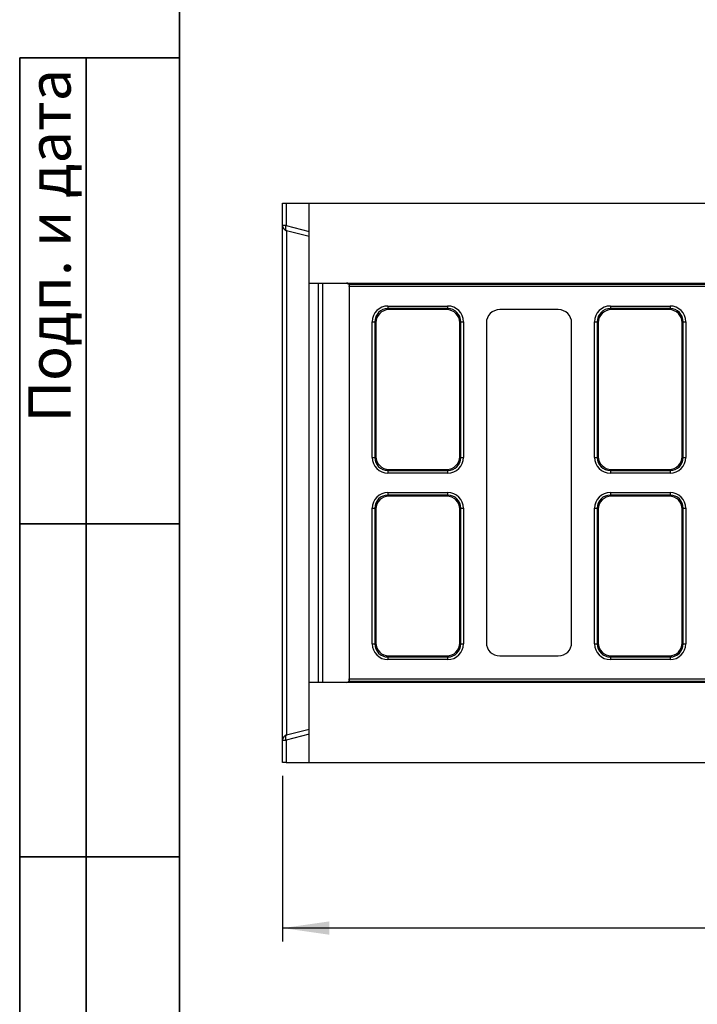
# Model space of a CAD drawing. Units: millimetres. Extents: x 8 to 458, y 1 to 291.
# Drawn here: x 8 to 59, y 79 to 153 of the extents above; entities that cross this region are included whole.
import ezdxf

# ---------------------------------------------------------------- set-up
doc = ezdxf.new("R2010")
doc.units = ezdxf.units.MM
doc.layers.add('FORMAT', color=7, linetype='Continuous')
doc.styles.add('SLDTEXTSTYLE0', font='TXT', dxfattribs={"width": 0.7, "bigfont": 'bigfont'})
doc.styles.add('SLDTEXTSTYLE1', font='TXT', dxfattribs={"width": 0.7})
doc.dimstyles.new('SLDDIMSTYLE0', dxfattribs={"dimtxt": 3.393075, "dimasz": 3.5, "dimexe": 0, "dimexo": 0.0625, "dimgap": 0.848269, "dimtad": 1, "dimlfac": 5, "dimrnd": 1e-09, "dimzin": 12, "dimdsep": 46, "dimtxsty": 'SLDTEXTSTYLE1', "dimsah": 1, "dimcen": 0.09, "dimadec": 0, "dimazin": 3, "dimtfac": 1, "dimtofl": 0, "dimtmove": 0, "dimatfit": 3, "dimfxl": 0, "dimfrac": 2, "dimtolj": 1, "dimtzin": 12, "dimarcsym": 0})

# ---------------------------------------------------------------- blocks, each defined once
blk = doc.blocks.new('_D_10')
at = {"layer": 'FORMAT'}
for p, q in [((27.742, 96.088), (27.742, 83.653)), ((229.742, 96.088), (229.742, 83.653)), ((229.742, 84.653), (27.742, 84.653))]:
    blk.add_line(p, q, dxfattribs=at)
for points in [[(27.742, 84.653), (31.242, 84.153), (31.242, 85.153)], [(229.742, 84.653), (226.242, 85.153), (226.242, 84.153)]]:
    blk.add_solid(points, dxfattribs=at)
at = {"layer": 'FORMAT', "insert": (121.963, 89.428), "char_height": 3.7042, "attachment_point": 1, "style": 'SLDTEXTSTYLE1'}
blk.add_mtext('1010', dxfattribs=at)

msp = doc.modelspace()

# ---------------------------------------------------------------- linework, layer by layer
at = {"color": 7, "linetype": 'Continuous', "lineweight": 25}
for p, q in [((27.7425, 137.4006), (27.7425, 139.0881)), ((27.7425, 139.0881), (28.0057, 139.0881)), ((28.0057, 139.0881), (28.0057, 137.4006)), ((28.0057, 139.0881), (29.7425, 139.0881)), ((29.7425, 133.0881), (29.7425, 139.0881)), ((29.7425, 139.0881), (229.7425, 139.0881)), ((28.0057, 137.4006), (27.7425, 137.4006)), ((27.7425, 98.7755), (27.7425, 137.4006)), ((28.0057, 137.4006), (29.7425, 136.9675)), ((29.7425, 136.5894), (28.0457, 137.0125)), ((28.0457, 137.0125), (28.0457, 99.1637)), ((29.7425, 133.0881), (32.5425, 133.0881)), ((29.7425, 103.0881), (29.7425, 133.0881)), ((30.7425, 133.0881), (30.7425, 103.0881)), ((32.5425, 133.0881), (160.7577, 133.0881)), ((32.6999, 133.0114), (160.8343, 133.0114)), ((32.7425, 132.8144), (32.7425, 132.8881)), ((160.8343, 132.8144), (32.7425, 132.8144)), ((32.7425, 132.8144), (32.7425, 103.3617)), ((35.6506, 131.3617), (35.6506, 131.1647)), ((35.6506, 131.3617), (40.1343, 131.3617)), ((35.6506, 131.1647), (35.7273, 131.0881)), ((40.1343, 131.1647), (35.6506, 131.1647)), ((40.0577, 131.0881), (35.7273, 131.0881)), ((40.0577, 131.0881), (40.1343, 131.1647)), ((40.1343, 131.3617), (40.1343, 131.1647)), ((48.4439, 131.0881), (44.0411, 131.0881)), ((52.3506, 131.3617), (56.8343, 131.3617)), ((52.3506, 131.3617), (52.3506, 131.1647)), ((52.3506, 131.1647), (52.4273, 131.0881)), ((56.8343, 131.1647), (52.3506, 131.1647)), ((56.7577, 131.0881), (52.4273, 131.0881)), ((56.7577, 131.0881), (56.8343, 131.1647)), ((56.8343, 131.3617), (56.8343, 131.1647)), ((34.4689, 130.1799), (34.6658, 130.1799)), ((34.4689, 119.9962), (34.4689, 130.1799)), ((34.7425, 130.1033), (34.6658, 130.1799)), ((34.6658, 130.1799), (34.6658, 119.9962)), ((41.1191, 130.1799), (41.0425, 130.1033)), ((41.1191, 119.9962), (41.1191, 130.1799)), ((41.1191, 130.1799), (41.3161, 130.1799)), ((41.3161, 130.1799), (41.3161, 119.9962)), ((51.1689, 130.1799), (51.3658, 130.1799)), ((51.1689, 119.9962), (51.1689, 130.1799)), ((51.3658, 130.1799), (51.3658, 119.9962)), ((51.4425, 130.1033), (51.3658, 130.1799)), ((57.8191, 130.1799), (57.7425, 130.1033)), ((57.8191, 119.9962), (57.8191, 130.1799)), ((57.8191, 130.1799), (58.0161, 130.1799)), ((58.0161, 130.1799), (58.0161, 119.9962)), ((34.7425, 130.1033), (34.7425, 120.0729)), ((41.0425, 120.0729), (41.0425, 130.1033)), ((43.0425, 130.0894), (43.0425, 106.0867)), ((49.4425, 106.0867), (49.4425, 130.0894)), ((51.4425, 130.1033), (51.4425, 120.0729)), ((57.7425, 120.0729), (57.7425, 130.1033)), ((34.4689, 119.9962), (34.6658, 119.9962)), ((34.6658, 119.9962), (34.7425, 120.0729)), ((41.0425, 120.0729), (41.1191, 119.9962)), ((41.1191, 119.9962), (41.3161, 119.9962)), ((51.1689, 119.9962), (51.3658, 119.9962)), ((51.3658, 119.9962), (51.4425, 120.0729)), ((57.7425, 120.0729), (57.8191, 119.9962)), ((57.8191, 119.9962), (58.0161, 119.9962)), ((35.7273, 119.0881), (35.6506, 119.0114)), ((35.7273, 119.0881), (40.0577, 119.0881)), ((40.1343, 119.0114), (40.0577, 119.0881)), ((52.4273, 119.0881), (52.3506, 119.0114)), ((52.4273, 119.0881), (56.7577, 119.0881)), ((56.8343, 119.0114), (56.7577, 119.0881)), ((35.6506, 119.0114), (40.1343, 119.0114)), ((35.6506, 119.0114), (35.6506, 118.8144)), ((40.1343, 118.8144), (35.6506, 118.8144)), ((40.1343, 119.0114), (40.1343, 118.8144)), ((52.3506, 119.0114), (56.8343, 119.0114)), ((52.3506, 119.0114), (52.3506, 118.8144)), ((56.8343, 118.8144), (52.3506, 118.8144)), ((56.8343, 119.0114), (56.8343, 118.8144)), ((35.6506, 117.3617), (40.1343, 117.3617)), ((35.6506, 117.3617), (35.6506, 117.1647)), ((35.6506, 117.1647), (35.7273, 117.0881)), ((40.1343, 117.1647), (35.6506, 117.1647)), ((40.0577, 117.0881), (35.7273, 117.0881)), ((40.0577, 117.0881), (40.1343, 117.1647)), ((40.1343, 117.3617), (40.1343, 117.1647)), ((52.3506, 117.3617), (56.8343, 117.3617)), ((52.3506, 117.3617), (52.3506, 117.1647)), ((52.3506, 117.1647), (52.4273, 117.0881)), ((56.8343, 117.1647), (52.3506, 117.1647)), ((56.7577, 117.0881), (52.4273, 117.0881)), ((56.7577, 117.0881), (56.8343, 117.1647)), ((56.8343, 117.3617), (56.8343, 117.1647)), ((34.4689, 116.1799), (34.6658, 116.1799)), ((34.4689, 105.9962), (34.4689, 116.1799)), ((34.7425, 116.1033), (34.6658, 116.1799)), ((34.6658, 116.1799), (34.6658, 105.9962)), ((34.7425, 116.1033), (34.7425, 106.0729)), ((41.1191, 116.1799), (41.0425, 116.1033)), ((41.0425, 106.0729), (41.0425, 116.1033)), ((41.1191, 105.9962), (41.1191, 116.1799)), ((41.1191, 116.1799), (41.3161, 116.1799)), ((41.3161, 116.1799), (41.3161, 105.9962)), ((51.1689, 116.1799), (51.3658, 116.1799)), ((51.1689, 105.9962), (51.1689, 116.1799)), ((51.4425, 116.1033), (51.3658, 116.1799)), ((51.3658, 116.1799), (51.3658, 105.9962)), ((51.4425, 116.1033), (51.4425, 106.0729)), ((57.8191, 116.1799), (57.7425, 116.1033)), ((57.7425, 106.0729), (57.7425, 116.1033)), ((57.8191, 105.9962), (57.8191, 116.1799)), ((57.8191, 116.1799), (58.0161, 116.1799)), ((58.0161, 116.1799), (58.0161, 105.9962)), ((34.4689, 105.9962), (34.6658, 105.9962)), ((34.6658, 105.9962), (34.7425, 106.0729)), ((41.0425, 106.0729), (41.1191, 105.9962)), ((41.1191, 105.9962), (41.3161, 105.9962)), ((51.1689, 105.9962), (51.3658, 105.9962)), ((51.3658, 105.9962), (51.4425, 106.0729)), ((57.7425, 106.0729), (57.8191, 105.9962)), ((57.8191, 105.9962), (58.0161, 105.9962)), ((35.7273, 105.0881), (35.6506, 105.0114)), ((35.6506, 105.0114), (40.1343, 105.0114)), ((35.6506, 105.0114), (35.6506, 104.8144)), ((35.7273, 105.0881), (40.0577, 105.0881)), ((40.1343, 105.0114), (40.0577, 105.0881)), ((40.1343, 105.0114), (40.1343, 104.8144)), ((44.0411, 105.0881), (48.4439, 105.0881)), ((52.4273, 105.0881), (52.3506, 105.0114)), ((52.3506, 105.0114), (56.8343, 105.0114)), ((52.3506, 105.0114), (52.3506, 104.8144)), ((52.4273, 105.0881), (56.7577, 105.0881)), ((56.8343, 105.0114), (56.7577, 105.0881)), ((56.8343, 105.0114), (56.8343, 104.8144)), ((40.1343, 104.8144), (35.6506, 104.8144)), ((56.8343, 104.8144), (52.3506, 104.8144)), ((32.5425, 103.0881), (29.7425, 103.0881)), ((29.7425, 97.0881), (29.7425, 103.0881)), ((60.7577, 103.0881), (32.5425, 103.0881)), ((60.8343, 103.1647), (32.6999, 103.1647)), ((32.7425, 103.3617), (60.8343, 103.3617)), ((32.7425, 103.2881), (32.7425, 103.3617)), ((29.7425, 99.2086), (28.0057, 98.7755)), ((28.0457, 99.1637), (29.7425, 99.5867)), ((27.7425, 98.7755), (28.0057, 98.7755)), ((27.7425, 97.0881), (27.7425, 98.7755)), ((28.0057, 98.7755), (28.0057, 97.0881)), ((28.0057, 97.0881), (27.7425, 97.0881)), ((28.0057, 97.0881), (29.7425, 97.0881)), ((29.7425, 97.0881), (229.7425, 97.0881))]:
    msp.add_line(p, q, dxfattribs=at)
at = {"color": 8, "linetype": 'Continuous', "lineweight": 25}
msp.add_line((30.4393, 103.0881), (30.4393, 133.0881), dxfattribs=at)
at = {"color": 7, "linetype": 'Continuous', "lineweight": 25, "flags": 128}
for points in [[(28.0457, 137.0125), (28.0235, 137.0251), (28.0054, 137.0507), (27.992, 137.0884), (27.9838, 137.1368), (27.981, 137.1944), (27.9839, 137.259), (27.9922, 137.3286), (28.0057, 137.4006)], [(28.0057, 98.7755), (27.9922, 98.8476), (27.9839, 98.9171), (27.981, 98.9818), (27.9838, 99.0393), (27.992, 99.0877), (28.0054, 99.1254), (28.0235, 99.151), (28.0457, 99.1637)]]:
    msp.add_lwpolyline(points, dxfattribs=at)
at = {"color": 7, "linetype": 'Continuous', "lineweight": 25}
for centre, radius, start, end in [((28.1425, 137.4006), 0.4, 180, 256), ((32.5425, 132.8881), 0.2, 38.077528, 90), ((32.5425, 103.2881), 0.2, 270, 321.922472), ((28.1425, 98.7755), 0.4, 104, 180)]:
    msp.add_arc(centre, radius, start, end, dxfattribs=at)
for centre, major_axis, ratio, start_param, end_param in [((35.6874, 130.1432), (-0.8745, 0.8745), 0.9702875, 5.5128663, 7.0535043), ((35.6874, 130.1432), (0.7373, -0.7373), 0.9590585, 2.3712736, 3.9119117), ((35.7579, 130.0726), (-0.7288, 0.7288), 0.9702875, 5.5128663, 7.0535043), ((40.0271, 130.0726), (0.7288, 0.7288), 0.9702875, 5.5128663, 7.0535043), ((40.0976, 130.1432), (0.8745, 0.8745), 0.9702875, 5.5128663, 7.0535043), ((40.0976, 130.1432), (0.7373, 0.7373), 0.9590585, 5.5128663, 7.0535043), ((44.0439, 130.0867), (-0.709, 0.709), 0.9972647, 5.4991567, 7.0672139), ((48.4411, 130.0867), (0.709, 0.709), 0.9972647, 5.4991567, 7.0672139), ((52.3874, 130.1432), (-0.8745, 0.8745), 0.9702875, 5.5128663, 7.0535043), ((52.3874, 130.1432), (0.7373, -0.7373), 0.9590585, 2.3712736, 3.9119117), ((52.4579, 130.0726), (-0.7288, 0.7288), 0.9702875, 5.5128663, 7.0535043), ((56.7271, 130.0726), (0.7288, 0.7288), 0.9702875, 5.5128663, 7.0535043), ((56.7976, 130.1432), (0.8745, 0.8745), 0.9702875, 5.5128663, 7.0535043), ((56.7976, 130.1432), (0.7373, 0.7373), 0.9590585, 5.5128663, 7.0535043), ((35.6874, 120.033), (-0.8745, -0.8745), 0.9702875, 5.5128663, 7.0535043), ((35.6874, 120.033), (0.7373, 0.7373), 0.9590585, 2.3712736, 3.9119117), ((35.7579, 120.1035), (-0.7288, -0.7288), 0.9702875, 5.5128663, 7.0535043), ((40.0271, 120.1035), (0.7288, -0.7288), 0.9702875, 5.5128663, 7.0535043), ((40.0976, 120.033), (0.7373, -0.7373), 0.9590585, 5.5128663, 7.0535043), ((40.0976, 120.033), (0.8745, -0.8745), 0.9702875, 5.5128663, 7.0535043), ((52.3874, 120.033), (-0.8745, -0.8745), 0.9702875, 5.5128663, 7.0535043), ((52.3874, 120.033), (0.7373, 0.7373), 0.9590585, 2.3712736, 3.9119117), ((52.4579, 120.1035), (-0.7288, -0.7288), 0.9702875, 5.5128663, 7.0535043), ((56.7271, 120.1035), (0.7288, -0.7288), 0.9702875, 5.5128663, 7.0535043), ((56.7976, 120.033), (0.7373, -0.7373), 0.9590585, 5.5128663, 7.0535043), ((56.7976, 120.033), (0.8745, -0.8745), 0.9702875, 5.5128663, 7.0535043), ((35.6874, 116.1432), (-0.8745, 0.8745), 0.9702875, 5.5128663, 7.0535043), ((35.6874, 116.1432), (0.7373, -0.7373), 0.9590585, 2.3712736, 3.9119117), ((35.7579, 116.0726), (-0.7288, 0.7288), 0.9702875, 5.5128663, 7.0535043), ((40.0271, 116.0726), (0.7288, 0.7288), 0.9702875, 5.5128663, 7.0535043), ((40.0976, 116.1432), (0.8745, 0.8745), 0.9702875, 5.5128663, 7.0535043), ((40.0976, 116.1432), (0.7373, 0.7373), 0.9590585, 5.5128663, 7.0535043), ((52.3874, 116.1432), (-0.8745, 0.8745), 0.9702875, 5.5128663, 7.0535043), ((52.3874, 116.1432), (0.7373, -0.7373), 0.9590585, 2.3712736, 3.9119117), ((52.4579, 116.0726), (-0.7288, 0.7288), 0.9702875, 5.5128663, 7.0535043), ((56.7271, 116.0726), (0.7288, 0.7288), 0.9702875, 5.5128663, 7.0535043), ((56.7976, 116.1432), (0.8745, 0.8745), 0.9702875, 5.5128663, 7.0535043), ((56.7976, 116.1432), (0.7373, 0.7373), 0.9590585, 5.5128663, 7.0535043), ((35.6874, 106.033), (-0.8745, -0.8745), 0.9702875, 5.5128663, 7.0535043), ((35.6874, 106.033), (0.7373, 0.7373), 0.9590585, 2.3712736, 3.9119117), ((35.7579, 106.1035), (-0.7288, -0.7288), 0.9702875, 5.5128663, 7.0535043), ((40.0271, 106.1035), (0.7288, -0.7288), 0.9702875, 5.5128663, 7.0535043), ((40.0976, 106.033), (0.7373, -0.7373), 0.9590585, 5.5128663, 7.0535043), ((40.0976, 106.033), (0.8745, -0.8745), 0.9702875, 5.5128663, 7.0535043), ((44.0439, 106.0894), (-0.709, -0.709), 0.9972647, 5.4991567, 7.0672139), ((48.4411, 106.0894), (0.709, -0.709), 0.9972647, 5.4991567, 7.0672139), ((52.3874, 106.033), (-0.8745, -0.8745), 0.9702875, 5.5128663, 7.0535043), ((52.3874, 106.033), (0.7373, 0.7373), 0.9590585, 2.3712736, 3.9119117), ((52.4579, 106.1035), (-0.7288, -0.7288), 0.9702875, 5.5128663, 7.0535043), ((56.7271, 106.1035), (0.7288, -0.7288), 0.9702875, 5.5128663, 7.0535043), ((56.7976, 106.033), (0.7373, -0.7373), 0.9590585, 5.5128663, 7.0535043), ((56.7976, 106.033), (0.8745, -0.8745), 0.9702875, 5.5128663, 7.0535043)]:
    msp.add_ellipse(centre, major_axis=major_axis, ratio=ratio, start_param=start_param, end_param=end_param, dxfattribs=at)
for points, knots in [([(32.6999, 133.0114), (32.7023, 133.0084), (32.7062, 133.0033), (32.7152, 132.9893), (32.7203, 132.9804), (32.7344, 132.949), (32.7425, 132.9208), (32.7425, 132.8881)], [0, 0, 0, 0, 0.25, 0.25, 0.5, 0.5, 1, 1, 1, 1]), ([(32.7425, 103.2881), (32.7425, 103.2553), (32.7345, 103.2274), (32.7156, 103.1853), (32.7047, 103.1708), (32.6999, 103.1647)], [0, 0, 0, 0, 0.5, 0.5, 1, 1, 1, 1])]:
    msp.add_open_spline(points, degree=3, knots=knots, dxfattribs=at)
at = {"layer": 'FORMAT', "color": 7, "lineweight": 35}
for p, q in [((20, 291), (20, 5)), ((8, 5), (8, 150)), ((8, 150), (20, 150)), ((13, 5), (13, 150)), ((8, 115), (20, 115)), ((8, 90), (20, 90))]:
    msp.add_line(p, q, dxfattribs=at)

# ---------------------------------------------------------------- texts
at = {"layer": 'FORMAT', "color": 7, "insert": (8.6529, 122.6121), "char_height": 3.175, "attachment_point": 1, "rotation": 90, "style": 'SLDTEXTSTYLE0'}
msp.add_mtext('Подп. и дата', dxfattribs=at)

# ---------------------------------------------------------------- dimensions: what is measured, and where the dimension line sits
at = {"layer": 'FORMAT'}
dim = msp.add_linear_dim(base=(27.7425, 84.6531), p1=(229.7425, 97.0881), p2=(27.7425, 97.0881), dimstyle='SLDDIMSTYLE0', dxfattribs=at)
dim.commit()
dim.dimension.update_dxf_attribs({"geometry": '_D_10', "text_midpoint": (125.5781, 84.6531), "dimtype": 160})

doc.saveas('drawing.dxf')
